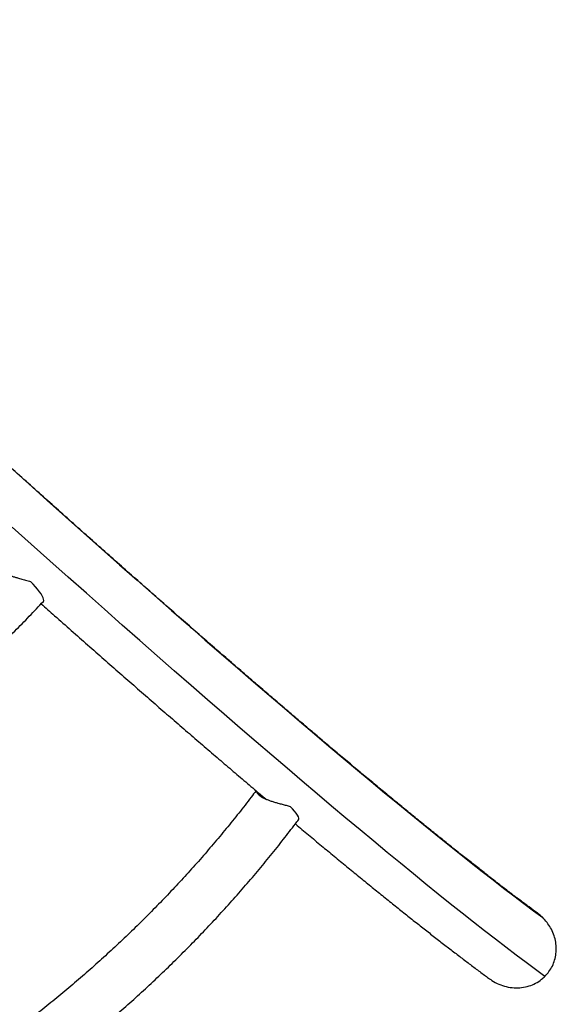
# Model space of a CAD drawing. Units: millimetres. Extents: x -16 to 583, y -60 to 601.
# Drawn here: x 206 to 221, y 258 to 286 of the extents above; entities that cross this region are included whole.
import ezdxf

# ---------------------------------------------------------------- set-up
doc = ezdxf.new("R2010")
doc.units = ezdxf.units.MM
doc.layers.add('CONTOUR', color=7, linetype='Continuous')

msp = doc.modelspace()

# ---------------------------------------------------------------- linework, layer by layer
at = {"layer": 'CONTOUR', "flags": 128}
for points in [[(205.41711, 273.41293), (205.96604, 272.91976), (206.50918, 272.43305), (207.0464, 271.95292), (207.57756, 271.47946), (208.10256, 271.01281), (208.62126, 270.55306), (209.13354, 270.10033), (209.63928, 269.65472), (210.13837, 269.21633), (210.63067, 268.78528), (211.11609, 268.36165), (211.5945, 267.94556), (212.06579, 267.5371), (212.52985, 267.13636), (212.98657, 266.74344), (213.43585, 266.35844), (213.87757, 265.98144), (214.31163, 265.61253), (214.73794, 265.2518), (215.15638, 264.89933), (215.56687, 264.55521), (215.9693, 264.21952), (216.36359, 263.89233), (216.74963, 263.57373), (217.12733, 263.26379), (217.49662, 262.96258), (217.85739, 262.67018), (218.20957, 262.38665), (218.55308, 262.11205), (218.88782, 261.84646), (219.21373, 261.58994), (219.53072, 261.34254), (219.83873, 261.10433), (220.13767, 260.87536), (220.42748, 260.65568), (220.7081, 260.44535), (220.97944, 260.24442)], [(221.04282, 258.52384), (220.7726, 258.72289), (220.49308, 258.93136), (220.20433, 259.1492), (219.90641, 259.37636), (219.59939, 259.6128), (219.28335, 259.85845), (218.95835, 260.11326), (218.62447, 260.37717), (218.2818, 260.65012), (217.93039, 260.93205), (217.57035, 261.22289), (217.20175, 261.52257), (216.82468, 261.83103), (216.43922, 262.14819), (216.04546, 262.47398), (215.6435, 262.80832), (215.23342, 263.15114), (214.81533, 263.50236), (214.38932, 263.8619), (213.95548, 264.22967), (213.51392, 264.60559), (213.06474, 264.98957), (212.60805, 265.38153), (212.14394, 265.78136), (211.67253, 266.18899), (211.19393, 266.60431), (210.70824, 267.02724), (210.21558, 267.45766), (209.71606, 267.89549), (209.2098, 268.34062), (208.69691, 268.79294), (208.17752, 269.25237), (207.65174, 269.71877), (207.1197, 270.19206), (206.58151, 270.67212), (206.0373, 271.15884), (205.48721, 271.65211)], [(206.39437, 269.47986), (206.39785, 269.48412), (206.40646, 269.50949), (206.40365, 269.54471), (206.3895, 269.58908), (206.36428, 269.64169), (206.32851, 269.70146), (206.28292, 269.76717), (206.22845, 269.83749), (206.16619, 269.91098), (206.09742, 269.98614), (206.02355, 270.06144)], [(212.77821, 263.80443), (212.81289, 263.75642), (212.82584, 263.7403)], [(213.84816, 263.10444), (213.85535, 263.11896), (213.85673, 263.15043), (213.84502, 263.1906), (213.82046, 263.23863), (213.78359, 263.29346), (213.7352, 263.35392), (213.67633, 263.41871), (213.60824, 263.48643)]]:
    msp.add_lwpolyline(points, dxfattribs=at)
at = {"layer": 'CONTOUR'}
for points, knots in [([(220.83737, 260.36485), (220.83319, 260.36793), (220.74963, 260.42929), (220.58116, 260.55442), (220.32836, 260.7438), (220.06651, 260.94213), (219.79629, 261.14877), (219.51762, 261.36381), (219.23066, 261.58715), (218.93548, 261.81874), (218.63219, 262.05851), (218.32087, 262.3064), (218.00162, 262.56234), (217.67453, 262.82626), (217.33968, 263.0981), (216.99717, 263.3778), (216.64708, 263.66527), (216.2895, 263.96047), (215.92451, 264.2633), (215.55222, 264.57372), (215.1727, 264.89163), (214.78604, 265.21698), (214.39234, 265.54969), (213.99168, 265.88968), (213.58416, 266.23687), (213.16987, 266.5912), (212.7489, 266.95258), (212.32134, 267.32094), (211.88729, 267.69619), (211.44685, 268.07825), (211.00011, 268.46704), (210.54716, 268.86248), (210.08811, 269.26448), (209.62305, 269.67295), (209.15209, 270.08781), (208.67532, 270.50898), (208.19285, 270.93635), (207.70478, 271.36984), (207.21121, 271.80936), (206.71225, 272.25482), (206.20801, 272.70612), (205.69859, 273.16316), (205.18409, 273.62585), (204.66464, 274.0941), (204.14033, 274.5678), (203.61127, 275.04685), (203.07759, 275.53116), (202.53939, 276.02062), (201.99678, 276.51514), (201.44987, 277.0146), (200.89879, 277.5189), (200.34364, 278.02794), (199.78455, 278.54161), (199.22163, 279.0598), (198.65499, 279.58241), (198.08477, 280.10933), (197.51106, 280.64044), (196.934, 281.17564), (196.3537, 281.71481), (195.77029, 282.25785), (195.18389, 282.80464), (194.59461, 283.35506), (194.00259, 283.909), (193.40794, 284.46636), (192.81081, 285.02697), (192.21121, 285.59089), (191.69696, 286.07519), (191.3818, 286.37263), (191.26804, 286.48)], [0, 0, 0, 0, 0.00080263, 0.01601696, 0.0312549, 0.04652289, 0.06181718, 0.0771346, 0.09247242, 0.10782831, 0.12320024, 0.13858646, 0.15398543, 0.16939584, 0.18481651, 0.20024643, 0.2156847, 0.23113052, 0.2465832, 0.26204212, 0.27750671, 0.29297648, 0.308451, 0.32392986, 0.33941272, 0.35489924, 0.37038915, 0.38588218, 0.40137809, 0.41687667, 0.43237773, 0.44788108, 0.46338657, 0.47889405, 0.49440337, 0.50991442, 0.52542708, 0.54094124, 0.55645681, 0.57197371, 0.58749183, 0.60301112, 0.6185315, 0.6340529, 0.64957525, 0.66509852, 0.68062263, 0.69614755, 0.71167322, 0.7271996, 0.74272666, 0.75825435, 0.77378263, 0.78931148, 0.80484087, 0.82037075, 0.83590112, 0.85143192, 0.86696316, 0.88249479, 0.8980268, 0.91355916, 0.92909186, 0.94462488, 0.96015819, 0.97569179, 0.99122564, 1, 1, 1, 1]), ([(205.2056, 270.40103), (205.20199, 270.39782), (205.1936, 270.39034), (205.20094, 270.36949), (205.22405, 270.34297), (205.26786, 270.31184), (205.32818, 270.28005), (205.40152, 270.24875), (205.48167, 270.21942), (205.57082, 270.19054), (205.67853, 270.15869), (205.80594, 270.12344), (205.92671, 270.09044), (205.99861, 270.06891), (206.02355, 270.06144)], [0, 0, 0, 0, 0.0647108, 0.15037759, 0.23830115, 0.32408996, 0.41316355, 0.48805958, 0.56510655, 0.64105546, 0.71863107, 0.82788825, 0.94029461, 1, 1, 1, 1]), ([(190.83222, 258.78428), (190.93054, 258.82458), (191.21497, 258.94115), (191.68433, 259.1407), (192.23955, 259.38567), (192.79274, 259.6393), (193.34371, 259.90133), (193.89223, 260.1717), (194.43809, 260.45029), (194.98106, 260.73699), (195.52093, 261.03167), (196.05748, 261.33423), (196.59051, 261.64454), (197.11979, 261.96247), (197.64511, 262.28789), (198.16627, 262.62068), (198.68305, 262.96071), (199.19525, 263.30782), (199.70267, 263.66189), (200.2051, 264.02278), (200.70233, 264.39033), (201.19418, 264.76441), (201.68044, 265.14486), (202.16091, 265.53153), (202.63541, 265.92427), (203.10374, 266.32292), (203.56572, 266.72732), (204.02115, 267.13732), (204.46986, 267.55274), (204.91166, 267.97343), (205.3464, 268.3992), (205.77378, 268.82995), (206.12221, 269.19081), (206.32723, 269.40855), (206.39437, 269.47985)], [0, 0, 0, 0, 0.01703857, 0.04928693, 0.08153412, 0.11378004, 0.14602477, 0.17826837, 0.21051095, 0.24275259, 0.27499339, 0.30723346, 0.33947289, 0.37171179, 0.40395027, 0.43618844, 0.46842642, 0.5006643, 0.53290222, 0.56514027, 0.59737853, 0.62961712, 0.66185617, 0.69409577, 0.72633604, 0.75857709, 0.79081903, 0.82306195, 0.85530597, 0.88755118, 0.91979767, 0.95204553, 0.98429484, 1, 1, 1, 1]), ([(206.33145, 269.41322), (206.46288, 269.2965), (206.75806, 269.03436), (207.2104, 268.63401), (207.68959, 268.21095), (208.16292, 267.79428), (208.6305, 267.38387), (209.09217, 266.97987), (209.54786, 266.58233), (209.99749, 266.19133), (210.44095, 265.80697), (210.87817, 265.4293), (211.30905, 265.05842), (211.73357, 264.69433), (212.15139, 264.33737), (212.53777, 264.00841), (212.78162, 263.80188), (212.89103, 263.70922)], [0, 0, 0, 0, 0.05486878, 0.12323495, 0.19160741, 0.25998659, 0.32837296, 0.39676704, 0.4651694, 0.53358064, 0.60200143, 0.67043251, 0.7388747, 0.80732886, 0.87579599, 0.94427717, 1, 1, 1, 1]), ([(212.6069, 263.95005), (212.55945, 263.88728), (212.3945, 263.66909), (212.10543, 263.2989), (211.73653, 262.84145), (211.35871, 262.38919), (210.97237, 261.94221), (210.57763, 261.50073), (210.17466, 261.06493), (209.76362, 260.63499), (209.3447, 260.21111), (208.91808, 259.79346), (208.48392, 259.38222), (208.04242, 258.97757), (207.59377, 258.57968), (207.13815, 258.18872), (206.67576, 257.80486), (206.20679, 257.42826), (205.73145, 257.05908), (205.24994, 256.69749), (204.76247, 256.34363), (204.26923, 255.99765), (203.77045, 255.65972), (203.26633, 255.32996), (202.7571, 255.00851), (202.24296, 254.69553), (201.72413, 254.39113), (201.20085, 254.09545), (200.67333, 253.80862), (200.1418, 253.53075), (199.60648, 253.26197), (199.06761, 253.00238), (198.52541, 252.7521), (197.98012, 252.51123), (197.43197, 252.27987), (196.88119, 252.05813), (196.32802, 251.84608), (195.77269, 251.64385), (195.21545, 251.45143), (194.65651, 251.2692), (194.17396, 251.12014), (193.87753, 251.03438), (193.76827, 251.00276)], [0, 0, 0, 0, 0.01035878, 0.03600844, 0.06165864, 0.0873087, 0.11295865, 0.13860854, 0.16425838, 0.1899082, 0.21555802, 0.24120784, 0.26685768, 0.29250754, 0.31815742, 0.34380732, 0.36945724, 0.39510716, 0.42075708, 0.44640698, 0.47205685, 0.49770668, 0.52335645, 0.54900614, 0.57465574, 0.60030522, 0.62595457, 0.65160379, 0.67725285, 0.70290175, 0.72855048, 0.75419903, 0.7798474, 0.80549559, 0.83114361, 0.85679147, 0.88243917, 0.90808673, 0.93373419, 0.95938156, 0.98502887, 1, 1, 1, 1]), ([(212.6206, 263.93844), (212.62016, 263.93528), (212.61781, 263.91866), (212.63644, 263.88382), (212.67471, 263.839), (212.72478, 263.79801), (212.7912, 263.75633), (212.86935, 263.71727), (212.95612, 263.68126), (213.04779, 263.64856), (213.1462, 263.61766), (213.25378, 263.58702), (213.36775, 263.55632), (213.49044, 263.52352), (213.56738, 263.4993), (213.60824, 263.48643)], [0, 0, 0, 0, 0.02606897, 0.13709824, 0.21181517, 0.28852261, 0.36332572, 0.44075151, 0.50912523, 0.5792876, 0.6519033, 0.72603325, 0.81226607, 0.90030286, 1, 1, 1, 1]), ([(212.70365, 263.87538), (212.70067, 263.87132), (212.69334, 263.86135), (212.70181, 263.83513), (212.7161, 263.81073), (212.73219, 263.79598), (212.7358, 263.79267)], [0, 0, 0, 0, 0.24993614, 0.61474035, 0.91336138, 1, 1, 1, 1]), ([(194.11301, 249.54084), (194.21518, 249.57028), (194.51019, 249.65528), (194.99704, 249.80371), (195.57287, 249.98936), (196.1469, 250.18525), (196.71892, 250.39111), (197.28869, 250.60691), (197.856, 250.83255), (198.42059, 251.06793), (198.98226, 251.31296), (199.54077, 251.56754), (200.0959, 251.83157), (200.64742, 252.10494), (201.19511, 252.38754), (201.73876, 252.67925), (202.27814, 252.97996), (202.81303, 253.28954), (203.34323, 253.60787), (203.86851, 253.93482), (204.38866, 254.27026), (204.90348, 254.61405), (205.41276, 254.96606), (205.91629, 255.32613), (206.41387, 255.69414), (206.9053, 256.06993), (207.39038, 256.45334), (207.86891, 256.84423), (208.34071, 257.24243), (208.80557, 257.6478), (209.26332, 258.06015), (209.71376, 258.47934), (210.15672, 258.90518), (210.59201, 259.33752), (211.01947, 259.77617), (211.43891, 260.22096), (211.85016, 260.67171), (212.25306, 261.12824), (212.64745, 261.59037), (213.03317, 262.0579), (213.40337, 262.52239), (213.67324, 262.87227), (213.81788, 263.06425), (213.84814, 263.10442)], [0, 0, 0, 0, 0.01333671, 0.03850668, 0.06367678, 0.08884706, 0.11401747, 0.13918799, 0.16435858, 0.18952921, 0.21469987, 0.23987055, 0.26504123, 0.29021191, 0.31538259, 0.34055327, 0.36572395, 0.39089464, 0.41606534, 0.44123608, 0.46640685, 0.49157767, 0.51674855, 0.5419195, 0.56709054, 0.59226167, 0.61743291, 0.64260427, 0.66777576, 0.69294738, 0.71811915, 0.74329107, 0.76846315, 0.79363537, 0.81880774, 0.84398026, 0.8691529, 0.89432567, 0.91949852, 0.94467145, 0.9698444, 0.99369104, 1, 1, 1, 1]), ([(213.75503, 262.9811), (213.75526, 262.98091), (213.88594, 262.87109), (214.14074, 262.6583), (214.51884, 262.34335), (214.88906, 262.03668), (215.25245, 261.73718), (215.60864, 261.44522), (215.95766, 261.16076), (216.29943, 260.88388), (216.63391, 260.61462), (216.96105, 260.35301), (217.2808, 260.09911), (217.59313, 259.85295), (217.898, 259.61455), (218.1954, 259.38396), (218.48526, 259.16122), (218.76772, 258.94621), (219.04221, 258.73954), (219.26248, 258.57514), (219.38827, 258.4827), (219.42799, 258.45351)], [0, 0, 0, 0, 0.00010035, 0.05709053, 0.11409861, 0.17112633, 0.2281756, 0.28524862, 0.34234784, 0.39947607, 0.4566365, 0.51383277, 0.57106909, 0.62835027, 0.68568192, 0.74307055, 0.8005238, 0.85805062, 0.91566165, 0.97336953, 1, 1, 1, 1]), ([(220.97944, 260.24442), (220.96729, 260.25612), (220.92253, 260.29922), (220.87174, 260.3352), (220.83474, 260.36141)], [0, 0, 0, 0, 0.27149232, 1, 1, 1, 1]), ([(221.04282, 258.52384), (221.08482, 258.56958), (221.17005, 258.66241), (221.26537, 258.8257), (221.33427, 259.00286), (221.37224, 259.18854), (221.37968, 259.38037), (221.3561, 259.57344), (221.30095, 259.76525), (221.21687, 259.94359), (221.11009, 260.10657), (221.02328, 260.19816), (220.97944, 260.24442)], [0, 0, 0, 0, 0.09695964, 0.19676495, 0.29372114, 0.39341834, 0.49187526, 0.59292172, 0.6965506, 0.80284132, 0.90042543, 1, 1, 1, 1]), ([(219.43047, 258.45674), (219.45257, 258.43905), (219.53442, 258.37352), (219.69741, 258.29307), (219.91479, 258.21911), (220.13933, 258.1866), (220.36549, 258.19358), (220.57793, 258.23912), (220.77585, 258.32157), (220.9294, 258.41903), (221.01197, 258.49533), (221.04282, 258.52384)], [0, 0, 0, 0, 0.04829259, 0.17883754, 0.30722916, 0.43958205, 0.56369723, 0.69189328, 0.80819934, 0.92833853, 1, 1, 1, 1])]:
    msp.add_open_spline(points, degree=3, knots=knots, dxfattribs=at)

doc.saveas('drawing.dxf')
